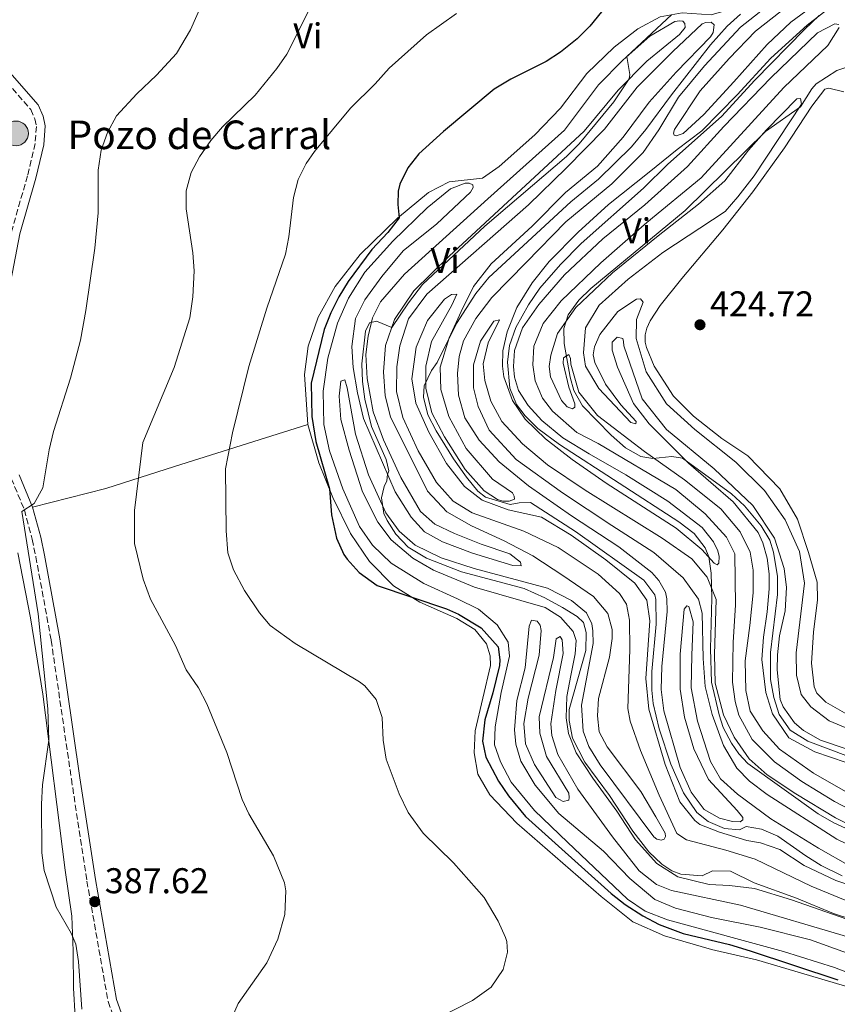
# Model space of a CAD drawing. Units: metres. Extents: x 566781 to 570236, y 4700993 to 4703337.
# Drawn here: x 567233 to 567462, y 4701640 to 4701915 of the extents above; entities that cross this region are included whole.
import ezdxf
from ezdxf.enums import TextEntityAlignment as Align

# ---------------------------------------------------------------- set-up
doc = ezdxf.new("R2010")
doc.units = ezdxf.units.M
doc.header["$MEASUREMENT"] = 0
doc.linetypes.add('DGN Style 3', pattern=[2.435891, 1.739922, -0.695969])
for name, color, linetype, lineweight in [('Acequia sin especificar', 4, 'Continuous', 0), ('Barranco lineal', 142, 'DGN Style 3', 13), ('Camino', 7, 'DGN Style 3', 0), ('Cota de punto acotado terreno', 7, 'Continuous', 0), ('Curva de nivel directora', 30, 'Continuous', 30), ('Curva de nivel intermedia', 30, 'Continuous', 0), ('Etiqueta de uso rústico', 92, 'Continuous', 0), ('Línea de cambio de uso (parcela vista)', 92, 'Continuous', 0), ('Margen derecho', 7, 'Continuous', 0), ('Pozo puntual', 7, 'Continuous', 0), ('Punto acotado terreno (símbolo)', 7, 'Continuous', 0), ('Texto de Pozo', 4, 'Continuous', 0)]:
    doc.layers.add(name, color=color, linetype=linetype, lineweight=lineweight)
doc.styles.add('Style-Arial', font='arial.ttf')

# ---------------------------------------------------------------- blocks, each defined once
blk = doc.blocks.new('5POZO')
at = {"layer": 'Acequia sin especificar', "linetype": 'Continuous', "lineweight": 0}
h = blk.add_hatch(color=151, dxfattribs=at)
edge = h.paths.add_edge_path()
edge.add_arc((0, 0), 0.346, 0, 360)
at = {"layer": 'Acequia sin especificar', "color": 4, "linetype": 'Continuous', "lineweight": 0}
blk.add_circle((0, 0), 0.346, dxfattribs=at)
blk = doc.blocks.new('5PATER')
at = {"layer": 'Barranco lineal', "linetype": 'Continuous', "lineweight": 0}
h = blk.add_hatch(color=51, dxfattribs=at)
edge = h.paths.add_edge_path()
edge.add_ellipse((0, 0), major_axis=(-0.11, -0.111), ratio=0.999422, start_angle=0, end_angle=360)

msp = doc.modelspace()

# ---------------------------------------------------------------- linework, layer by layer
at = {"layer": 'Camino', "color": 7, "linetype": 'DGN Style 3', "lineweight": 0}
for points in [[(567227.67, 4701899.68, 384.18), (567236.01, 4701890.12, 384.23), (567237.2, 4701887.51, 384.23), (567237.62, 4701885.41, 384.3), (567237.26, 4701880.65, 384.23), (567235.11, 4701871.56, 384.23), (567230.61, 4701855.86, 384.23)], [(567230.59, 4701786.88, 383.85), (567234.24, 4701778.06, 385.06), (567236.44, 4701769.83, 385.84), (567237.45, 4701764.94, 386.11), (567241.75, 4701741.55, 386.66), (567247.41, 4701702.73, 386.73), (567251.75, 4701674.16, 387.54), (567257.69, 4701640.42, 387.95), (567261.88, 4701628.61, 388.22)]]:
    msp.add_polyline3d(points, dxfattribs=at)
at = {"layer": 'Curva de nivel directora', "color": 30, "linetype": 'Continuous', "lineweight": 30, "elevation": 400, "flags": 128}
for points in [[(567395.82, 4701917.47), (567392.6, 4701913.48), (567389.09, 4701909.92), (567384.38, 4701906.22), (567380.36, 4701903.58), (567370.51, 4701898.62), (567365.82, 4701895.81), (567351.59, 4701883.99), (567344.7, 4701877.74), (567341.62, 4701873.76), (567339.41, 4701869.24), (567338.89, 4701867.29), (567338.78, 4701863.55), (567339.16, 4701859.79), (567336.07, 4701855.71), (567331.5, 4701850.96), (567324.9, 4701841.94), (567322.27, 4701837.68), (567320.03, 4701833.24), (567318.21, 4701828.57), (567314.56, 4701813.53), (567314.75, 4701804.23), (567315.9, 4701797.24), (567319.67, 4701783.94), (567320.27, 4701776.64), (567321.61, 4701770.11), (567323.67, 4701765.57), (567324.6, 4701764.22), (567328, 4701760.56), (567333.01, 4701756.91), (567352.47, 4701750.4), (567355.8, 4701748.87), (567362.13, 4701745), (567366.92, 4701739.75), (567367.37, 4701736.06), (567367.25, 4701734.48), (567365.45, 4701726.82), (567363.19, 4701719.32), (567362.56, 4701713.27)], [(567362.56, 4701713.27), (567363.48, 4701708.84), (567367.01, 4701702.13), (567369.84, 4701698.01), (567374.55, 4701692.18), (567398.56, 4701670.66), (567402.47, 4701667.58), (567407.44, 4701664.44), (567412.01, 4701661.97), (567418.7, 4701659.5), (567431.69, 4701656.35), (567437.49, 4701654.59), (567462.08, 4701646.49)]]:
    msp.add_lwpolyline(points, dxfattribs=at)
at = {"layer": 'Curva de nivel intermedia', "color": 30, "linetype": 'Continuous', "lineweight": 0, "flags": 128}
for points, elevation in [([(567250.36, 4701638.31), (567249.43, 4701651.59), (567248.64, 4701656.53), (567247.37, 4701659.59), (567243.15, 4701666.89), (567239.82, 4701677.09), (567239.15, 4701682.04), (567239.02, 4701695.68), (567239.36, 4701701.12), (567241.06, 4701713.59), (567240.81, 4701722.33), (567238.08, 4701748.93), (567233.55, 4701777.62), (567237, 4701779.8), (567239.41, 4701784.19), (567241.21, 4701794.86), (567242.39, 4701800.01), (567247.13, 4701814.96), (567249.93, 4701825.57), (567251.49, 4701833.82), (567253.96, 4701851.3), (567254.94, 4701861.24), (567254.94, 4701873.13), (567255.79, 4701878.75), (567257.5, 4701883.69), (567260.01, 4701888.39), (567265.69, 4701894.53), (567271.26, 4701899.74), (567276.86, 4701905.76), (567280.79, 4701912.45), (567284.68, 4701921.35)], 385), ([(567289.46, 4701629.12), (567294.14, 4701639.85), (567302.12, 4701651.25), (567305.23, 4701657.87), (567307.2, 4701664.77), (567307.44, 4701671.41), (567307.05, 4701673.68), (567304, 4701681.21), (567297.12, 4701692.98), (567295.23, 4701696.94), (567290.96, 4701710.12), (567285.35, 4701723.75), (567283.05, 4701728.2), (567279.56, 4701733.26), (567276.55, 4701740.06), (567269.58, 4701753.03), (567267.5, 4701758.64), (567265.04, 4701768.69), (567265.07, 4701777.89), (567267.37, 4701796.93), (567276.22, 4701817.9), (567280.62, 4701831.77), (567281.45, 4701837.69), (567281.75, 4701844.99), (567281.38, 4701849.98), (567279.59, 4701862.36), (567279.59, 4701867.36), (567280.93, 4701872.47), (567283.31, 4701876.86), (567286.44, 4701881.49), (567289.7, 4701885.28), (567298.87, 4701894.14), (567304.97, 4701901.58), (567307.77, 4701905.58), (567314.56, 4701919.12)], 390), ([(567310.94, 4701870.52), (567313.11, 4701875.02), (567315.45, 4701878.39), (567325.61, 4701890.51), (567332.48, 4701897.28), (567336.38, 4701901.74), (567346.88, 4701911.03), (567355.22, 4701917.05)], 395), ([(567415.44, 4701916.64), (567402.93, 4701904.95), (567403.8, 4701899.94), (567403.64, 4701898.72), (567399.33, 4701892.3), (567389.59, 4701880.48), (567386.02, 4701876.98), (567363.2, 4701857.51), (567345.74, 4701841.17), (567341.77, 4701836.05), (567337.1, 4701829.14), (567332.84, 4701830.86), (567330.89, 4701830.44), (567329.73, 4701828.08), (567328.79, 4701818.94), (567328.94, 4701813.96), (567329.6, 4701809.01), (567331.49, 4701801.43), (567335.52, 4701792.12), (567336.34, 4701789.02), (567335.97, 4701787.97), (567335.78, 4701786.23), (567334.98, 4701784.56), (567334.22, 4701781.45), (567334.91, 4701777.02), (567335.85, 4701775.08), (567338.27, 4701771.21), (567341.72, 4701767.59), (567346.84, 4701764.51), (567356.63, 4701760.69), (567374.17, 4701756.04), (567380.02, 4701753.44), (567384.9, 4701750.75), (567389.09, 4701748.18), (567390.8, 4701746.5), (567391.53, 4701743.73), (567391.51, 4701738.7), (567386.77, 4701722.22), (567386.84, 4701719.06), (567387.73, 4701714.14), (567391.22, 4701707.46), (567398.12, 4701698.1), (567404.66, 4701688.14), (567409.15, 4701682.35), (567412.76, 4701678.92), (567415.52, 4701677.05), (567418.1, 4701676.05), (567424.07, 4701675.57), (567426.97, 4701677.06), (567432, 4701676.93), (567438.58, 4701673.68), (567450.5, 4701669.33), (567460.84, 4701665.09), (567476.78, 4701659.84)], 405), ([(567434.77, 4701916.82), (567431.06, 4701913.46), (567426.36, 4701908.23), (567415.42, 4701894.27), (567408.27, 4701884.5), (567404.23, 4701879.67), (567394.99, 4701870.59), (567387.28, 4701864.25), (567364.34, 4701843.12), (567360.67, 4701838.67), (567355.26, 4701830.26), (567349.86, 4701819.34), (567348.22, 4701817.08), (567346.19, 4701812.74), (567346.03, 4701809.57), (567347.19, 4701804.62), (567349.54, 4701800.17), (567354.44, 4701792.38), (567358.03, 4701787.2), (567361.21, 4701783.32), (567363.42, 4701781.66), (567370.32, 4701779.54), (567372.8, 4701780.04), (567375.96, 4701780.11), (567388.57, 4701771.98), (567407.69, 4701758.37), (567410.75, 4701754.3), (567411.05, 4701752.94), (567411.19, 4701746.08), (567409.95, 4701732.86), (567409.91, 4701727.58), (567410.29, 4701723.82), (567412.02, 4701716.77), (567415.23, 4701706.89), (567418.79, 4701698.82)], 410), ([(567456.85, 4701916.4), (567452.68, 4701912.51), (567438.82, 4701898.31), (567429.46, 4701888.17), (567414.43, 4701874.82), (567407.63, 4701868.12), (567390.13, 4701852.59), (567384.37, 4701846.72), (567378.58, 4701840.08), (567375.43, 4701835.49), (567371.83, 4701829.1), (567370.09, 4701824.06), (567369.5, 4701819.39), (567370.18, 4701812.17), (567372.08, 4701807.55), (567374.48, 4701804.34), (567378.04, 4701800.79), (567384.12, 4701796.38), (567417.54, 4701774.69), (567421.82, 4701771.46), (567424.9, 4701767.47), (567425.89, 4701764.9), (567426.59, 4701760.31), (567426.73, 4701753.38), (567426.34, 4701739.12), (567426.68, 4701729.86), (567428.79, 4701720.65), (567429.96, 4701717.18), (567432.25, 4701712.74), (567434.33, 4701709.73), (567436.88, 4701707.07), (567456.5, 4701692.93), (567460.88, 4701690.48), (567466.44, 4701687.93)], 415), ([(567465.07, 4701709), (567453.68, 4701713.29), (567448.71, 4701716.43), (567445.57, 4701720.74), (567444.15, 4701725.54), (567443.22, 4701730.57), (567443.14, 4701738.11), (567445.11, 4701754.4), (567445.12, 4701759.41), (567444.07, 4701766.24), (567443.02, 4701769.62), (567440.53, 4701773.63), (567435.95, 4701779.15), (567432.28, 4701782.51), (567418.58, 4701792.56), (567415.55, 4701793.02), (567410.21, 4701792.46), (567406.84, 4701792.98), (567402.56, 4701795.39), (567398.61, 4701798.96), (567390.58, 4701807.16), (567388.13, 4701811.43), (567387.09, 4701815.16), (567385.45, 4701824.64), (567385.29, 4701828.86), (567386.51, 4701832.62), (567389.52, 4701836.77), (567392.85, 4701840), (567419.31, 4701861.88), (567441.74, 4701884), (567451.55, 4701890.84), (567454.76, 4701895.88), (567456.01, 4701897.34), (567461.76, 4701901.05), (567466.46, 4701902.68)], 420), ([(567349.87, 4701635.69), (567359.77, 4701640.74), (567364.95, 4701644.47), (567368.31, 4701649.38), (567369.52, 4701654.21), (567369.31, 4701657.22), (567368.95, 4701658.34), (567366.93, 4701662.9), (567362.98, 4701669.55), (567354.38, 4701679.23), (567345.89, 4701687.56), (567341.7, 4701693.35), (567339.2, 4701698.6), (567335.54, 4701708.32), (567334.75, 4701713.58), (567334.47, 4701719.95), (567332.73, 4701724.94), (567329.54, 4701728.78), (567328.09, 4701729.88), (567310.07, 4701740.67), (567303.11, 4701745.65), (567300.1, 4701749.28), (567295.9, 4701755.45), (567292.81, 4701761.25), (567291.23, 4701765.99), (567290.73, 4701772.16), (567290.52, 4701789.57), (567292.57, 4701799.59), (567297.09, 4701818.23), (567302.17, 4701834.56), (567307.33, 4701849.61), (567308.28, 4701854.5), (567309.61, 4701865.46), (567310.94, 4701870.52)], 395), ([(567418.79, 4701698.82), (567422.6, 4701693.39), (567425.74, 4701690.82), (567430.33, 4701688.83), (567434.53, 4701688.51), (567436.4, 4701689.45), (567440.64, 4701688.71), (567445.24, 4701686.76), (567453.08, 4701681.17), (567457.34, 4701678.54), (567463.26, 4701675.65)], 410)]:
    msp.add_lwpolyline(points, dxfattribs=dict(at, elevation=elevation))
at = {"layer": 'Línea de cambio de uso (parcela vista)', "color": 92, "linetype": 'Continuous', "lineweight": 0}
for points in [[(567445.19, 4701925.59, 409.87), (567441.35, 4701923.6, 409.53), (567432.71, 4701918.37, 408.55), (567426.56, 4701916.66, 407.72), (567418.41, 4701917.17, 405.84), (567412.25, 4701916.06, 404.1), (567405.99, 4701912.69, 402.52), (567399.38, 4701907.58, 401.77), (567391.77, 4701900.19, 401.61), (567384.35, 4701890.54, 402.52), (567377.19, 4701883, 402.9), (567367.2, 4701874.2, 402.52), (567362.52, 4701870.87, 402.52), (567353.19, 4701869.84, 401.84), (567347.37, 4701866.94, 400.94), (567338.7, 4701859.75, 399.88), (567328.28, 4701849.58, 398.67), (567321.3, 4701840.54, 397.77), (567316.5, 4701832, 397.54), (567313.73, 4701823.88, 397.24), (567312.68, 4701815.94, 397.54), (567313.65, 4701801.91, 398.77)], [(567456.61, 4701683.32, 412.49), (567443.32, 4701691.57, 412.49), (567433.98, 4701698.46, 413.09), (567429.22, 4701702.74, 413.02), (567426.41, 4701707.58, 413.17), (567422.71, 4701718.89, 413.32), (567420.93, 4701728.2, 413.54), (567421.12, 4701737.4, 413.7), (567421.53, 4701746.76, 412.72), (567420.31, 4701751.03, 412.04), (567419.71, 4701751.24, 411.81), (567418.97, 4701750.25, 411.81), (567417.87, 4701737.71, 411.66), (567417.93, 4701727.84, 411.36), (567419.07, 4701720.02, 411.28), (567421.74, 4701711.18, 411.43), (567425.83, 4701702.59, 411.13), (567433.85, 4701693.94, 410.76), (567435.47, 4701691.94, 410.3), (567435.41, 4701691.33, 410.3), (567434.67, 4701690.71, 410.38), (567432.56, 4701690.82, 410.91), (567428.92, 4701691.73, 411.13), (567424.57, 4701694.2, 411.21), (567421, 4701699.03, 411.28), (567417.85, 4701705.9, 411.21), (567413.3, 4701721.79, 411.59), (567412.57, 4701727.8, 411.51), (567412.74, 4701734.21, 411.59), (567414.24, 4701749.62, 411.74), (567414.16, 4701753.16, 411.81), (567413.82, 4701755.04, 411.89), (567411.87, 4701758.32, 411.89), (567409.94, 4701760.54, 411.81), (567400.75, 4701767.74, 412.04), (567387.45, 4701776.36, 412.19), (567375.44, 4701784.79, 412.41), (567367.24, 4701791.55, 412.49), (567361.61, 4701797.54, 412.34), (567357.56, 4701803.79, 412.26), (567355.77, 4701810.16, 412.26), (567355.5, 4701816.19, 412.41), (567356, 4701821.02, 412.41), (567357.2, 4701825.42, 412.41), (567360.69, 4701831.6, 412.49), (567365.17, 4701837.5, 412.57), (567374.76, 4701847.34, 412.64), (567385.84, 4701858.65, 412.19), (567398.74, 4701869.32, 411.66), (567407.53, 4701878.09, 411.66), (567411.92, 4701884.44, 411.96), (567417.46, 4701893.6, 411.81), (567424.67, 4701902.34, 411.66), (567434.78, 4701913.18, 411.74), (567445.68, 4701921.85, 412.19)], [(567446.29, 4701917.72, 412.72), (567438.95, 4701912.06, 412.19), (567431.64, 4701904.45, 412.11), (567423.53, 4701895.31, 412.11), (567416.29, 4701884.53, 412.34), (567416.01, 4701883.55, 412.26), (567416.17, 4701882.95, 412.34), (567416.78, 4701882.73, 412.57), (567418.73, 4701883.45, 412.87), (567424.5, 4701888.77, 413.85), (567432.91, 4701897.84, 414.75), (567442.26, 4701908.36, 414.9), (567448.92, 4701914.6, 414.83), (567456.94, 4701920.42, 414.75)], [(567460.07, 4701918.83, 415.13), (567453.46, 4701913.72, 414.9), (567443.32, 4701904.46, 414.83), (567433.88, 4701894.24, 414.83), (567423.91, 4701884.16, 413.92), (567417.09, 4701878.89, 412.49), (567409.23, 4701872.55, 411.96), (567397.8, 4701863.5, 412.19), (567389.37, 4701855.78, 411.96), (567381.17, 4701847.62, 412.57), (567376.47, 4701841.57, 412.72), (567372.16, 4701834.7, 412.72), (567369.43, 4701827.93, 413.32), (567368.19, 4701822.56, 413.85), (567368.12, 4701818.33, 414.22), (567368.48, 4701815.33, 414.6), (567370.96, 4701808.67, 414.37), (567374.46, 4701803.46, 414.52), (567380.15, 4701797.92, 414.75), (567387.66, 4701792.12, 414.83), (567397.14, 4701785.53, 414.52)], [(567414.35, 4701663.26, 401.09), (567408.12, 4701665.77, 401.24), (567403.15, 4701669.06, 401.09), (567386.31, 4701685.07, 401.54), (567377.08, 4701693.93, 401.69), (567370.59, 4701701.79, 401.84), (567367.53, 4701707.53, 402.14), (567365.92, 4701712.32, 402.07), (567366.05, 4701717.3, 402.07), (567367.73, 4701726.91, 402.14), (567370.09, 4701737.06, 402.14), (567369.71, 4701741.04, 402.07), (567366.67, 4701745.88, 402.14), (567361.45, 4701750.22, 402.29), (567355.51, 4701753.19, 402.67), (567346.07, 4701757.45, 402.9), (567336.99, 4701763.14, 402.9), (567331.76, 4701768.16, 403.12), (567328.11, 4701773.44, 403.2), (567323.44, 4701783.97, 403.2), (567319.68, 4701794.6, 403.05), (567318.1, 4701801.95, 402.97), (567317.9, 4701811.3, 402.67), (567319.22, 4701820.52, 402.52), (567321.96, 4701830.3, 402.14), (567324.99, 4701837.3, 401.99), (567329.59, 4701844.56, 401.84), (567337.4, 4701853.31, 401.84), (567347.01, 4701862.56, 402.14), (567353.53, 4701867.89, 402.37), (567357.65, 4701869.48, 402.29), (567358.78, 4701869.51, 402.29), (567359.84, 4701869, 402.44), (567359.93, 4701868.32, 402.37), (567359.2, 4701867.03, 402.52), (567349.74, 4701858.16, 402.44), (567340.32, 4701850.58, 402.29), (567334.36, 4701843.37, 402.14), (567329.59, 4701836.87, 401.99), (567326.99, 4701831.61, 402.14), (567325.94, 4701823.83, 402.37), (567326.36, 4701817.88, 402.75), (567327.56, 4701810.82, 403.88), (567329.22, 4701803.62, 404.25), (567338.08, 4701783.07, 405.23), (567342.53, 4701776, 405.16), (567346.3, 4701771.93, 405.08), (567351.34, 4701769.09, 405.08), (567359.69, 4701765.94, 405.23), (567371.07, 4701762.48, 405.69), (567373.34, 4701762.38, 405.69), (567373.17, 4701763.43, 405.69), (567370.18, 4701765.78, 406.59), (567362.13, 4701768.48, 407.27), (567354.68, 4701771.42, 407.12), (567349.2, 4701774.1, 407.12), (567345.13, 4701777.63, 406.74), (567339.66, 4701787.09, 406.51), (567334.85, 4701797.62, 406.36), (567331.89, 4701805.48, 406.06), (567330.27, 4701814.87, 405.46), (567329.91, 4701821.57, 405.31), (567330.48, 4701826.71, 405.23), (567331.73, 4701831.79, 405.01), (567333.98, 4701836.28, 404.71), (567340.68, 4701844.03, 404.63), (567363.99, 4701865.17, 405.08), (567385.54, 4701884.3, 404.86), (567395, 4701897.01, 404.78), (567401.79, 4701903.94, 404.93), (567409.35, 4701910.65, 405.38), (567416.35, 4701914.72, 406.21), (567417.7, 4701914.97, 406.21), (567418.68, 4701914.84, 406.51), (567419.15, 4701914.25, 406.51), (567419.25, 4701913.12, 406.51), (567417.7, 4701911.12, 406.21), (567408.51, 4701903.7, 405.46), (567400.53, 4701895.54, 404.71), (567390.97, 4701884.04, 404.78), (567353.16, 4701849.11, 405.08), (567343.34, 4701839.34, 405.08), (567337.85, 4701831.31, 404.93), (567335.36, 4701824.09, 405.16), (567334.83, 4701816.7, 405.38), (567335.27, 4701810, 405.53), (567336.75, 4701804.07, 405.61), (567347.13, 4701783.33, 406.44), (567352.52, 4701777.48, 406.51), (567359.46, 4701773.55, 406.89), (567368.6, 4701769.37, 406.67), (567376.67, 4701765.16, 405.84), (567385, 4701759.68, 405.61), (567393.64, 4701753.82, 405.99), (567397.59, 4701749.01, 406.29), (567398.88, 4701744.58, 406.44), (567398.86, 4701742.02, 406.51), (567398.14, 4701736.8, 406.36), (567394.98, 4701725.28, 406.59), (567394.71, 4701720.37, 406.82), (567395.17, 4701715.94, 406.97)], [(567465.66, 4701668.13, 408.49), (567454.56, 4701672.72, 408.42), (567438.88, 4701680.32, 408.27), (567430.69, 4701682.79, 408.34), (567419.69, 4701685.73, 408.95), (567416.94, 4701687.48, 408.95), (567411.98, 4701698.16, 408.95), (567406.74, 4701710.72, 409.47), (567403.93, 4701718.95, 409.4), (567403.26, 4701722.48, 409.4), (567403.82, 4701739, 409.47), (567403.73, 4701747.15, 409.4), (567402.89, 4701751.65, 409.17), (567400.87, 4701754.62, 409.17), (567394.95, 4701760.08, 409.25), (567383.71, 4701767.54, 409.32), (567374.12, 4701772.09, 409.25), (567359.62, 4701777.22, 409.1), (567354.35, 4701780.51, 409.02), (567349.64, 4701785.69, 408.95), (567344.49, 4701794.55, 408.65), (567340.22, 4701803.96, 408.49), (567338.49, 4701811.17, 408.34), (567338.57, 4701818.1, 408.34), (567339.43, 4701824, 407.97), (567341.84, 4701831.51, 407.89), (567346.9, 4701838.48, 407.67), (567375.41, 4701863.49, 407.67), (567385.98, 4701873.73, 407.82), (567396.69, 4701884.58, 407.74), (567405.87, 4701896.38, 407.97), (567415.84, 4701906.38, 408.27), (567424.05, 4701914.09, 408.42), (567425.03, 4701914.49, 408.42), (567426.61, 4701914.6, 408.49), (567427.38, 4701913.86, 408.72), (567427.12, 4701911.67, 408.65), (567426.39, 4701910.45, 408.8), (567416.79, 4701900.6, 408.57), (567409.2, 4701892.15, 408.04), (567401.94, 4701882.35, 407.97), (567394.72, 4701874.29, 408.04), (567385.74, 4701866.94, 408.42), (567376.44, 4701857.48, 408.04), (567364.97, 4701846.92, 408.42), (567360.05, 4701840.56, 408.72), (567356.58, 4701833.55, 409.62)], [(567397.14, 4701785.53, 414.52), (567416.77, 4701772.89, 414.52), (567423.98, 4701767.01, 414.75), (567427.45, 4701763.16, 415.2), (567428.22, 4701762.65, 415.35), (567428.74, 4701763.11, 416.03), (567428.77, 4701765, 416.48), (567428.44, 4701766.57, 416.56), (567427.26, 4701769.11, 416.71), (567424.08, 4701773.12, 417.09), (567414.43, 4701780.46, 417.24), (567402.67, 4701787.91, 417.24), (567392.37, 4701793.73, 417.39), (567385.04, 4701798.25, 417.24), (567379.14, 4701803.03, 417.16), (567375.28, 4701807.25, 416.86), (567372.63, 4701811.49, 416.71), (567371.5, 4701815.24, 416.64), (567371.22, 4701818.17, 416.64), (567371.5, 4701822.7, 416.64), (567373.71, 4701829, 416.56), (567378.32, 4701835.5, 416.64), (567385.54, 4701843.87, 416.48), (567396.27, 4701853.89, 416.41), (567407.98, 4701863.4, 416.48), (567419.97, 4701874.2, 416.56), (567430.07, 4701885.34, 416.79), (567443.29, 4701898.96, 417.01), (567456.37, 4701911.59, 417.31), (567461.22, 4701914.1, 417.39), (567462.28, 4701913.97, 417.39)], [(567462.45, 4701913.07, 417.39), (567459.23, 4701908.03, 417.31), (567446.88, 4701896.32, 417.24), (567423.81, 4701870.97, 417.01), (567408.53, 4701858.51, 416.94), (567395.65, 4701847.24, 416.79), (567384.56, 4701836.61, 416.71), (567379.56, 4701830.25, 416.56), (567376.9, 4701823.87, 416.64), (567376.63, 4701818.66, 416.79), (567377.25, 4701814.15, 416.79), (567379.31, 4701809.37, 416.79), (567382.1, 4701805.65, 416.79), (567388.93, 4701799.69, 416.79), (567394.95, 4701796.65, 416.79), (567416.7, 4701783.75, 416.79), (567424.91, 4701776.98, 416.71), (567430.85, 4701770.39, 416.48), (567433.2, 4701765.77, 416.18), (567433.35, 4701751.37, 415.43), (567432.73, 4701741.03, 415.28), (567432.58, 4701729.87, 415.35), (567433.3, 4701724.46, 415.35), (567434.28, 4701720.63, 415.43), (567438.04, 4701713.77, 415.43), (567444.35, 4701707.5, 415.66), (567451.93, 4701702, 415.58), (567461.09, 4701696.38, 415.66), (567470.99, 4701691.31, 415.66)], [(567465.19, 4701720.54, 423.85), (567458.71, 4701724.25, 423.77), (567456.17, 4701726.76, 423.7), (567455.45, 4701728.48, 423.7), (567454.71, 4701735.18, 423.62), (567455.21, 4701743.86, 423.47), (567456.31, 4701752.85, 422.79), (567456.28, 4701757.82, 422.27), (567453.85, 4701766.14, 421.89), (567450.79, 4701775.43, 422.27), (567445.79, 4701783.99, 423.4), (567436.86, 4701793.23, 424.08), (567429.6, 4701798.06, 423.77), (567421.63, 4701804.31, 423.62), (567416.01, 4701809.84, 423.93), (567410.64, 4701818.25, 424.3), (567408.42, 4701823.48, 424.53), (567408.09, 4701824.99, 424.53), (567408.04, 4701827.09, 424.53), (567408.54, 4701828.91, 424.53), (567409.47, 4701830.97, 424.53), (567412.25, 4701835.25, 424.45), (567418.35, 4701842.84, 424.08), (567429.83, 4701856.42, 422.95), (567438.21, 4701867.07, 422.12), (567447.15, 4701879.39, 421.74), (567454.75, 4701891.08, 421.06), (567458.43, 4701895.83, 420.99), (567459.48, 4701896.07, 420.99), (567463.72, 4701895.03, 420.99)], [(567387.26, 4701818.8, 420.1), (567387.15, 4701820.46, 420.1), (567386.75, 4701821.58, 420.03), (567385.26, 4701820.65, 419.87), (567385.14, 4701819.13, 419.87), (567386.71, 4701812.38, 419.2), (567388.39, 4701807.74, 418.82), (567388.41, 4701806.84, 418.82), (567387.74, 4701806.37, 419.2), (567386.22, 4701806.87, 419.12), (567384.68, 4701808.65, 419.35), (567381.6, 4701815.29, 419.35), (567381.17, 4701818.15, 419.35), (567381.7, 4701821.33, 419.65), (567383.54, 4701827.39, 419.57), (567388.67, 4701834.66, 419.72), (567398.95, 4701844.37, 419.8), (567411.7, 4701854.81, 419.95), (567423.05, 4701863.64, 419.95), (567430.38, 4701870.2, 419.95), (567437.07, 4701878.78, 419.95), (567442.08, 4701884.46, 419.87), (567450.57, 4701893.15, 420.25), (567451.62, 4701893.25, 420.25), (567451.88, 4701891.59, 420.25), (567438.65, 4701871.57, 420.1), (567434.02, 4701865.67, 420.03), (567430.48, 4701861.6, 420.1), (567413, 4701850.09, 420.03), (567403.36, 4701842.65, 419.95), (567395.21, 4701835.4, 419.72), (567391.35, 4701829.06, 419.65), (567390.81, 4701822.04, 419.87), (567391.34, 4701818.28, 419.87), (567395.09, 4701812.03, 419.8), (567404.03, 4701802.48, 419.65), (567405.47, 4701802.14, 420.03), (567405.53, 4701802.82, 420.25), (567401.29, 4701807.48, 421.01), (567397.02, 4701813.2, 421.53), (567393.96, 4701819.32, 421.38), (567393.54, 4701821.49, 421.38), (567393.87, 4701823.69, 421.68), (567395.38, 4701827.11, 421.91), (567400.45, 4701833.62, 422.66), (567405.66, 4701837.04, 422.89), (567406.79, 4701837.14, 422.96), (567407.48, 4701836.18, 423.34), (567405.62, 4701831.32, 423.12), (567405.58, 4701826.04, 422.81), (567408.41, 4701816.67, 422.81), (567414.1, 4701807.74, 422.44), (567422.01, 4701800.52, 422.06), (567433.51, 4701791.4, 421.76), (567441.51, 4701783.5, 421.53), (567447.33, 4701775.25, 421.46), (567451.28, 4701766.44, 421.08), (567452.75, 4701757.57, 420.78), (567450.36, 4701738, 421.53), (567450.49, 4701731.75, 421.46), (567451.73, 4701726.34, 421.83), (567454.44, 4701722.93, 421.68), (567459.57, 4701719.04, 421.61), (567469.23, 4701715.02, 421.76)], [(567356.58, 4701833.55, 409.62), (567353.18, 4701826.24, 410.15), (567350.64, 4701817.97, 410), (567350.84, 4701811.72, 410.23), (567353.11, 4701804.23, 410), (567357.97, 4701795.21, 410.23), (567365.38, 4701786.69, 410.3), (567370.89, 4701782.81, 410.15), (567371.43, 4701781.91, 410.15), (567371.53, 4701781.01, 410.23), (567370.03, 4701780.45, 410.23), (567368.22, 4701780.49, 410.45), (567366.78, 4701780.99, 410.38), (567363.03, 4701783.4, 410.53), (567357.71, 4701789.32, 410.38), (567351.87, 4701798.47, 410.15), (567348.34, 4701805.26, 410.15), (567346.69, 4701812.16, 410), (567346.64, 4701818.27, 410), (567348.23, 4701825.16, 409.62), (567353.98, 4701835.38, 409.02), (567355.35, 4701838.42, 408.49), (567353.84, 4701838.32, 408.27), (567351.91, 4701837, 408.12), (567347.13, 4701831.1, 407.82), (567343.96, 4701823.64, 407.59), (567342.79, 4701814.72, 407.82), (567343.91, 4701807.88, 407.89), (567347.47, 4701799.82, 408.42), (567352.47, 4701791.02, 408.87), (567357.51, 4701784.57, 409.1), (567362.41, 4701780.82, 409.1), (567369.7, 4701778.11, 409.02), (567379.09, 4701776.04, 409.02), (567387.34, 4701771.01, 409.17), (567397.05, 4701764.04, 409.25), (567405.18, 4701757.58, 409.1), (567408.52, 4701752.75, 409.1), (567409.39, 4701747.04, 409.1), (567408.29, 4701730.88, 408.95), (567409.14, 4701722.3, 408.8), (567413.68, 4701706.79, 409.02), (567417.82, 4701696.32, 409.02), (567422, 4701691.13, 409.1), (567423.38, 4701690.03, 408.87), (567428.92, 4701687.8, 408.49), (567436.58, 4701685.55, 408.49), (567440.37, 4701684.87, 408.42), (567445.83, 4701683.03, 408.42), (567452.64, 4701678.49, 408.42), (567461.47, 4701674.3, 408.19), (567475.89, 4701669.54, 407.89)], [(567470.85, 4701687.16, 415.73), (567461.41, 4701691.86, 415.73), (567450.26, 4701698.57, 416.03), (567442.24, 4701703.91, 416.03), (567437.17, 4701708.4, 415.88), (567432.98, 4701714.42, 415.73), (567430.06, 4701720.7, 415.88), (567427.69, 4701729.54, 415.66), (567427.53, 4701737.53, 415.66), (567427.96, 4701752.99, 415.5), (567425.42, 4701759.2, 415.5), (567421.17, 4701764.31, 415.13), (567412.84, 4701770.1, 414.9), (567391.3, 4701783.6, 414.83), (567380.75, 4701790.7, 414.9), (567373.69, 4701796.58, 414.98), (567367.99, 4701802.8, 414.9), (567364.86, 4701808.47, 414.9), (567363.15, 4701814.31, 414.9), (567362.76, 4701818.98, 414.68), (567364.14, 4701824.81, 413.77), (567367.25, 4701831.21, 412.49), (567365.68, 4701830.87, 412.41), (567361.95, 4701825.29, 412.26), (567359.97, 4701818.69, 412.11), (567360.03, 4701812.21, 412.04), (567361.34, 4701806.96, 411.96), (567364.42, 4701800.39, 411.96), (567371.98, 4701792.18, 412.19), (567384.98, 4701782.87, 412.34), (567398.74, 4701773.65, 412.34), (567410.51, 4701766.13, 411.81), (567418.72, 4701759.06, 411.74), (567422.99, 4701753.04, 411.89), (567424.05, 4701749.14, 412.26), (567424.31, 4701736.49, 413.02), (567424.92, 4701728.66, 413.39), (567426.89, 4701720.78, 413.24), (567430.01, 4701712.1, 413.24), (567433.76, 4701705.77, 413.02), (567437.3, 4701702.15, 412.87), (567442.28, 4701698.41, 412.87), (567461.76, 4701685.92, 412.79), (567471.88, 4701681.07, 412.72)], [(567446.75, 4701722.92, 421.68), (567445.88, 4701725.02, 421.68), (567445.03, 4701733.29, 421.61), (567445.17, 4701737.52, 421.61), (567445.74, 4701742.8, 421.46), (567447.25, 4701749.77, 421.16), (567447.65, 4701756.34, 420.93), (567447.01, 4701761.6, 420.85), (567444.27, 4701770.14, 420.93), (567438.2, 4701779.29, 421.23), (567427.44, 4701789.55, 421.91), (567414.02, 4701800.58, 422.36), (567407.21, 4701809.18, 422.51), (567402.08, 4701824, 422.66), (567402.05, 4701825.21, 422.66), (567401.81, 4701826.04, 422.59), (567400.22, 4701826.38, 422.36), (567398.89, 4701825, 422.21), (567398.86, 4701822.73, 422.06), (567400.32, 4701818.01, 421.83), (567404.82, 4701807.85, 421.16), (567409.24, 4701802.14, 420.63), (567420.24, 4701791.13, 419.8), (567432.75, 4701780.31, 419.35), (567439.72, 4701771.71, 418.97), (567441.06, 4701768.87, 418.97), (567442.28, 4701764.52, 418.97), (567442.82, 4701760.16, 418.97), (567442.83, 4701755.94, 419.05), (567442.28, 4701749.52, 418.97), (567441.22, 4701742.41, 418.89), (567440.75, 4701736.14, 418.67), (567441.84, 4701726.89, 418.67), (567443.7, 4701720.97, 418.67), (567448.36, 4701714.29, 418.44), (567455.6, 4701710.36, 418.29), (567464.33, 4701707.38, 418.59)], [(567466.18, 4701698.14, 418.22), (567455.27, 4701704.33, 418.29), (567445.71, 4701711.07, 418.37), (567441, 4701716.25, 418.52), (567437.5, 4701721.75, 418.44), (567436.25, 4701727.46, 418.37), (567436.08, 4701735.82, 418.37), (567437.39, 4701745.65, 418.74), (567438.33, 4701754.79, 418.67), (567438.35, 4701761.2, 418.67), (567437.49, 4701766.23, 418.89), (567434.66, 4701771.9, 419.05), (567429.25, 4701778.35, 419.42), (567419.13, 4701786.51, 419.87), (567407.89, 4701794.42, 420.03), (567394.72, 4701804.48, 420.18), (567389.53, 4701811.01, 420.1), (567387.26, 4701818.8, 420.1)], [(567395.17, 4701715.94, 406.97), (567397.45, 4701711.76, 406.89), (567406.9, 4701699.21, 407.12), (567411.04, 4701692.14, 407.27), (567413.7, 4701687.59, 406.89), (567413.79, 4701686.62, 406.89), (567413.43, 4701685.85, 406.89), (567412.61, 4701685.61, 406.89), (567411.4, 4701685.89, 406.89), (567410.55, 4701686.55, 406.89), (567395.44, 4701706.67, 407.12), (567392.32, 4701711.81, 407.04), (567390.72, 4701716.07, 407.04), (567390.27, 4701723.37, 407.04), (567393.54, 4701740.63, 406.36), (567393.46, 4701744.17, 406.29), (567393.12, 4701746.2, 406.36), (567391.63, 4701749.26, 406.44), (567387.48, 4701752.72, 406.14), (567380.7, 4701756.12, 405.69), (567360.16, 4701761.66, 405.46), (567350.98, 4701764.63, 405.31), (567343.67, 4701768.18, 405.31), (567339.22, 4701772.08, 405.16), (567335.49, 4701777.21, 405.08), (567330.6, 4701787.89, 404.78), (567326.97, 4701799.27, 404.55), (567324.6, 4701812.19, 403.42), (567323.95, 4701814.44, 402.82), (567322.82, 4701814.04, 402.75), (567322.38, 4701809.88, 402.75), (567322.89, 4701803.33, 402.6), (567325.18, 4701794.79, 402.75), (567328.96, 4701783.1, 403.05), (567333.21, 4701774.6, 403.2)], [(567236.55, 4701778.84, 385.06), (567257.03, 4701784.01, 387.99), (567276.27, 4701790.21, 392.22), (567313.65, 4701801.91, 398.77)], [(567313.65, 4701801.91, 398.77), (567316.74, 4701791.27, 399.6), (567320.63, 4701781.55, 400.13), (567325.59, 4701771.47, 400.73), (567330.87, 4701763.59, 400.58), (567337.65, 4701756.8, 400.13), (567344.98, 4701752.2, 399.68), (567355.32, 4701747.66, 399.6), (567360.36, 4701744.6, 399.38), (567363.61, 4701740.52, 399.45), (567364.66, 4701737.22, 399.45), (567364.79, 4701734.51, 399.45), (567360.49, 4701716.25, 398.47), (567360.24, 4701710.07, 397.94), (567361.27, 4701704.06, 397.57), (567364.63, 4701698.32, 397.72), (567372.11, 4701690.33, 398.7), (567395.75, 4701669.86, 398.09), (567404.64, 4701662.73, 397.79), (567413.54, 4701658.84, 397.79), (567426.66, 4701654.97, 397.94), (567439.23, 4701652.13, 398.17), (567465.78, 4701644.23, 399.22)], [(567333.21, 4701774.6, 403.2), (567336.93, 4701769.7, 403.2), (567342.99, 4701764.55, 402.97), (567348.79, 4701761.2, 402.52), (567360.27, 4701756.38, 402.44), (567380.06, 4701750.76, 403.35), (567384.41, 4701748.06, 403.88), (567387.96, 4701743.98, 404.25), (567388.77, 4701741.51, 404.18), (567388.47, 4701737.74, 404.25), (567387.31, 4701731.68, 404.86), (567386.15, 4701725.85, 404.78), (567385.97, 4701719.89, 405.01), (567386.59, 4701715.46, 404.93), (567388.74, 4701710, 404.86), (567393.41, 4701702.93, 404.63), (567400.15, 4701693.72, 404.71), (567405.37, 4701685.69, 404.71), (567411.31, 4701679.1, 404.71), (567417.19, 4701675.3, 404.55), (567425.98, 4701673.15, 404.33), (567431.72, 4701672.89, 404.33), (567438.67, 4701672.05, 404.33), (567449.06, 4701668.87, 404.55), (567464.55, 4701663.53, 404.78)], [(567232.43, 4701766.04, 383.54), (567235.97, 4701747.87, 384.74), (567239.42, 4701726.45, 384.82), (567245.71, 4701677.2, 385.65), (567247.56, 4701664.35, 385.27), (567247.91, 4701654.63, 384.74), (567247.97, 4701644.15, 384.52), (567248.44, 4701636.1, 384.44), (567250.45, 4701629.88, 384.22), (567255.25, 4701620.18, 383.91), (567261.07, 4701608.54, 383.99), (567267.96, 4701592.32, 383.69), (567280.33, 4701558.65, 383.76), (567284.15, 4701545.61, 383.91), (567286.22, 4701532.91, 384.44), (567287.44, 4701521.1, 384.89), (567290.16, 4701509.47, 385.2), (567291.2, 4701502.86, 385.2), (567291.18, 4701500.52, 385.2), (567290.35, 4701496.74, 385.2), (567278.08, 4701473.64, 384.52), (567272.81, 4701458.91, 384.37), (567265.39, 4701441.94, 383.99)], [(567465.11, 4701658.49, 404.48), (567434.77, 4701667.45, 404.4), (567415.46, 4701671.5, 404.33), (567411.28, 4701673.22, 404.33), (567406.38, 4701677.04, 403.95), (567398.94, 4701686.54, 403.95), (567389.25, 4701699.91, 404.71), (567383.62, 4701709.59, 404.93), (567381.93, 4701714.91, 404.93), (567381.63, 4701718.15, 404.93), (567383.03, 4701727.45, 404.86), (567385.08, 4701737.82, 404.48), (567384.85, 4701741.66, 404.25), (567384.3, 4701742.63, 404.03), (567383.18, 4701741.92, 403.88), (567382.46, 4701736.71, 403.73), (567378.43, 4701720.12, 403.73), (567378.6, 4701715.52, 403.65), (567380.46, 4701709, 403.65), (567386.71, 4701698.8, 403.42), (567386.81, 4701697.52, 403.42), (567386.67, 4701696.76, 403.42), (567385.1, 4701696.43, 403.42), (567383.11, 4701697.52, 403.57), (567377.12, 4701706.75, 403.73), (567374.59, 4701712.57, 403.8), (567374.09, 4701718.22, 403.8), (567375.31, 4701725.33, 403.65), (567378.37, 4701737.38, 403.73), (567378.99, 4701744.25, 403.42), (567378.66, 4701745.75, 403.35), (567377.8, 4701746.94, 402.97), (567376.21, 4701747.21, 402.6), (567375.64, 4701745.54, 402.6), (567374.45, 4701733.83, 402.14), (567372.15, 4701724.74, 402.22), (567371.49, 4701716.51, 402.07), (567371.88, 4701712.44, 401.99), (567373.25, 4701707.72, 401.84), (567377.31, 4701701.02, 401.62), (567383.88, 4701693.09, 401.62), (567396.39, 4701682.56, 401.46), (567403.78, 4701674.88, 401.46), (567410.76, 4701668.99, 401.39), (567416.62, 4701666.55, 401.31), (567426.7, 4701663.96, 401.31), (567440.32, 4701661.23, 401.54), (567454.42, 4701657.67, 402.14), (567470.14, 4701652.04, 402.22)], [(567649.31, 4701616.79, 424.32), (567649.41, 4701626.52, 424.32), (567648.52, 4701632.83, 424.47), (567646.17, 4701637.53, 424.47), (567638.41, 4701644.46, 424.92), (567624.41, 4701654.27, 425.08), (567608.77, 4701663.53, 424.77), (567596.83, 4701668.33, 424.4), (567588.12, 4701670.72, 424.4), (567572.09, 4701672.65, 423.94), (567565.88, 4701674.33, 423.64), (567555.67, 4701679.4, 423.12), (567540.13, 4701687.3, 422.89), (567523.08, 4701695.09, 422.89), (567508.34, 4701700.82, 422.66), (567494.99, 4701704.92, 422.59), (567472.81, 4701709.21, 422.44), (567464.1, 4701711.29, 422.21), (567457.19, 4701713.56, 421.83), (567452.39, 4701716.33, 421.76), (567449.93, 4701718.46, 421.76), (567446.75, 4701722.92, 421.68)], [(567465.46, 4701678.3, 412.57), (567456.61, 4701683.32, 412.49)], [(567473.52, 4701645.17, 402.29), (567461.06, 4701649.97, 402.22), (567446.87, 4701654.43, 401.99), (567414.35, 4701663.26, 401.09)]]:
    msp.add_polyline3d(points, dxfattribs=at)
at = {"layer": 'Margen derecho', "color": 7, "linetype": 'Continuous', "lineweight": 0}
for points in [[(567228.8, 4701833.43, 383.85), (567232.98, 4701855.3, 384.23), (567237.47, 4701870.94, 384.23), (567239.68, 4701880.28, 384.23), (567240.07, 4701885.56, 384.3), (567239.53, 4701888.26, 384.23), (567238.08, 4701891.46, 384.23), (567229.54, 4701901.24, 384.18)], [(567236.55, 4701778.84, 385.06), (567232.81, 4701787.89, 383.85)], [(567317.37, 4701505.49, 392.13), (567314.62, 4701506.29, 391.91), (567311.74, 4701507.69, 391.31), (567310.73, 4701508.44, 391.31), (567307.63, 4701511.78, 390.88), (567304.17, 4701517.05, 390.18), (567302.32, 4701522.57, 390.26), (567297.31, 4701550.94, 390.18), (567295.03, 4701560.09, 390.18), (567290.9, 4701570.83, 389.65), (567286.86, 4701580.07, 389.7), (567284.59, 4701584.95, 389.65), (567278.87, 4701596.05, 388.82), (567270.81, 4701613.84, 388.46), (567264.15, 4701629.49, 388.22), (567260.05, 4701641.04, 387.95), (567254.16, 4701674.56, 387.54), (567249.81, 4701703.08, 386.73), (567244.15, 4701741.95, 386.66), (567239.84, 4701765.4, 386.11), (567238.81, 4701770.39, 385.84), (567236.55, 4701778.84, 385.06)]]:
    msp.add_polyline3d(points, dxfattribs=at)

# ---------------------------------------------------------------- block references
at = {"layer": 'Pozo puntual', "color": 7, "linetype": 'Continuous', "lineweight": 0, "xscale": 10, "yscale": 10, "zscale": 10}
msp.add_blockref('5POZO', (567231.91, 4701883.44, 384.14), dxfattribs=at)
at = {"layer": 'Punto acotado terreno (símbolo)', "color": 7, "linetype": 'Continuous', "lineweight": 0, "xscale": 10, "yscale": 10, "zscale": 10}
for p in [(567423.44, 4701829.87, 424.72), (567253.95, 4701668.38, 387.62)]:
    msp.add_blockref('5PATER', p, dxfattribs=at)

# ---------------------------------------------------------------- texts
at = {"layer": 'Cota de punto acotado terreno', "color": 7, "linetype": 'Continuous', "lineweight": 0, "style": 'Style-Arial'}
for s, p in [('424.72', (567426.25, 4701832.23, 424.72)), ('387.62', (567256.76, 4701670.75, 387.62))]:
    msp.add_text(s, height=7, dxfattribs=at).set_placement(p)
at = {"layer": 'Etiqueta de uso rústico', "color": 92, "linetype": 'Continuous', "lineweight": 0, "style": 'Style-Arial'}
for p in [(567313.61893, 4701910.75001, 389.97), (567405.68893, 4701856.15001, 416.67), (567352.07893, 4701847.82001, 404.9)]:
    msp.add_text('Vi', height=7, dxfattribs=at).set_placement(p, align=Align.MIDDLE_CENTER)
at = {"layer": 'Texto de Pozo', "color": 4, "linetype": 'Continuous', "lineweight": 0, "style": 'Style-Arial'}
msp.add_text('Pozo de Carral', height=8, dxfattribs=at).set_placement((567246.32, 4701879.05, 384.55))

doc.saveas('drawing.dxf')
